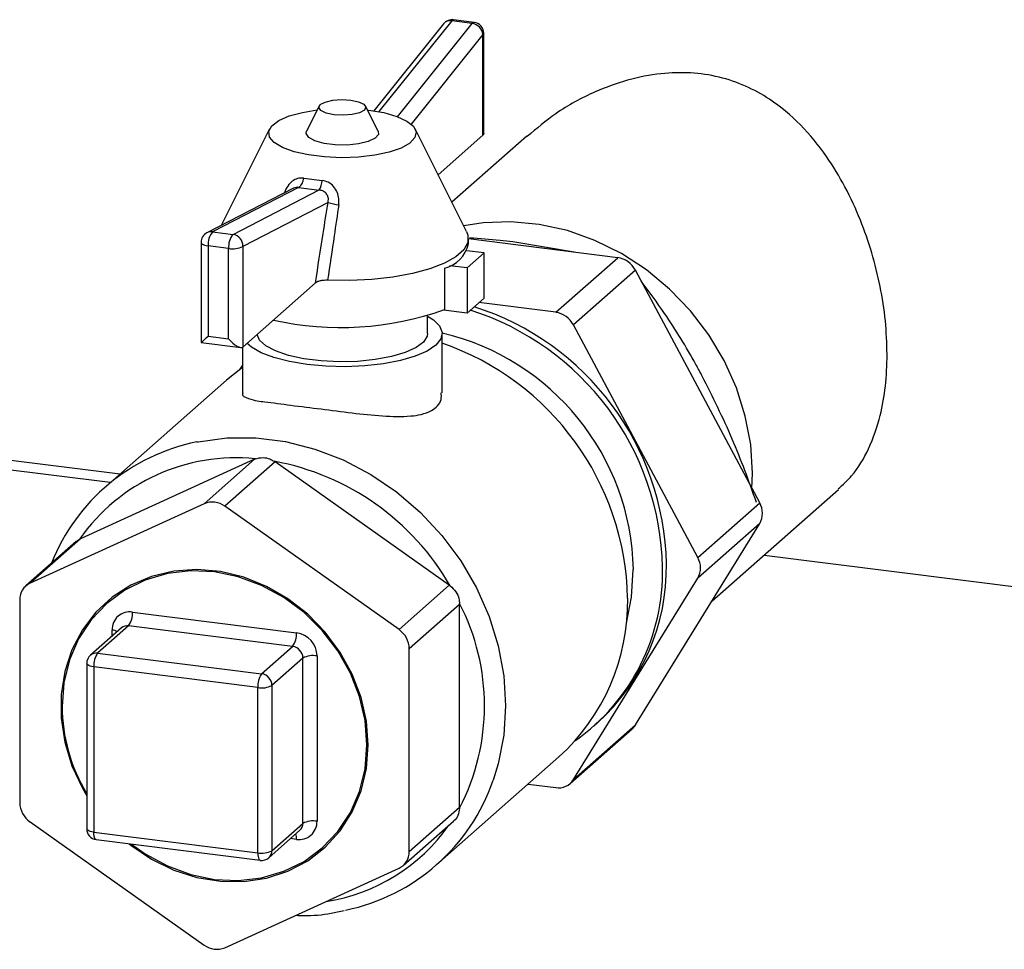
# Model space of a CAD drawing. Units: millimetres. Extents: x 4 to 416, y 4 to 293.
# Drawn here: x 316 to 329, y 107 to 119 of the extents above; entities that cross this region are included whole.
import ezdxf

# ---------------------------------------------------------------- set-up
doc = ezdxf.new("R2010")
doc.units = ezdxf.units.MM

msp = doc.modelspace()

# ---------------------------------------------------------------- linework, layer by layer
at = {"color": 7, "linetype": 'Continuous', "lineweight": 25}
for p, q in [((321.823, 118.89), (320.874, 117.707)), ((322.09, 118.856), (321.823, 118.89)), ((322.115, 118.871), (321.847, 118.904)), ((321.718, 118.852), (320.809, 117.718)), ((321.116, 117.641), (322.09, 118.856)), ((322.23, 118.712), (321.295, 117.544)), ((322.23, 117.4), (322.23, 118.712)), ((322.24, 117.425), (322.24, 118.729)), ((320.094, 117.779), (319.931, 117.454)), ((320.864, 117.454), (320.701, 117.779)), ((319.448, 117.481), (318.817, 116.223)), ((322.018, 116.143), (321.347, 117.481)), ((321.646, 116.884), (322.23, 117.4)), ((322.803, 117.389), (321.825, 116.527)), ((319.894, 116.84), (320.133, 116.81)), ((319.759, 116.709), (318.632, 116.128)), ((319.827, 116.719), (318.705, 116.141)), ((318.972, 116.107), (320.095, 116.686)), ((320.211, 116.524), (319.099, 115.951)), ((318.705, 116.141), (318.972, 116.107)), ((322.04, 115.986), (322.04, 116.053)), ((318.555, 116.001), (318.555, 114.697)), ((318.915, 115.923), (318.647, 115.957)), ((318.647, 115.957), (318.647, 114.779)), ((319.099, 115.951), (319.099, 114.638)), ((323.987, 115.803), (322.04, 116.049)), ((323.42, 115.875), (322.62, 116.008)), ((318.915, 114.745), (318.915, 115.923)), ((322.245, 115.865), (322.017, 115.894)), ((322.245, 115.865), (322.024, 115.67)), ((322.245, 115.277), (322.245, 115.865)), ((323.179, 115.091), (323.987, 115.803)), ((322.024, 115.67), (321.795, 115.699)), ((322.024, 115.67), (322.024, 115.082)), ((321.728, 115.665), (321.728, 115.126)), ((324.219, 115.639), (323.411, 114.927)), ((325.839, 112.607), (324.219, 115.639)), ((319.099, 114.638), (320.046, 115.474)), ((322.024, 115.082), (322.245, 115.277)), ((323.179, 115.091), (322.177, 115.217)), ((321.508, 114.816), (321.508, 115.044)), ((322.024, 115.082), (321.716, 115.121)), ((325.031, 111.894), (323.411, 114.927)), ((318.647, 114.779), (318.915, 114.745)), ((321.699, 114.043), (321.699, 114.816)), ((318.555, 114.697), (319.072, 114.632)), ((319.096, 114.636), (319.096, 114.041)), ((319.096, 114.402), (319.062, 114.349)), ((319.096, 114.373), (318.888, 114.208)), ((318.888, 114.208), (317.297, 112.805)), ((312.393, 113.629), (317.501, 112.985)), ((317.372, 112.871), (312.264, 113.514)), ((319.254, 113.176), (316.982, 112.14)), ((318.597, 112.596), (319.254, 113.176)), ((319.521, 113.142), (318.864, 112.563)), ((321.792, 111.534), (319.521, 113.142)), ((325.214, 111.325), (326.866, 112.782)), ((318.597, 112.596), (316.325, 111.561)), ((325.031, 111.894), (325.839, 112.607)), ((321.136, 110.955), (318.864, 112.563)), ((324.219, 109.713), (325.839, 112.337)), ((325.839, 112.337), (325.031, 111.625)), ((316.927, 112.104), (316.27, 111.525)), ((316.982, 112.14), (316.325, 111.561)), ((316.927, 112.104), (316.972, 112.135)), ((325.897, 111.927), (334.159, 110.886)), ((323.411, 109), (325.031, 111.625)), ((321.136, 110.955), (321.792, 111.534)), ((316.192, 111.344), (316.192, 108.7)), ((317.661, 111.184), (319.8, 110.915)), ((321.926, 111.284), (321.27, 110.705)), ((321.926, 108.64), (321.926, 111.284)), ((317.516, 110.977), (317.112, 110.621)), ((317.611, 111.005), (317.207, 110.648)), ((317.394, 110.869), (317.394, 110.948)), ((319.749, 110.735), (317.611, 111.005)), ((319.345, 110.379), (319.749, 110.735)), ((321.27, 108.061), (321.27, 110.705)), ((317.207, 110.648), (319.345, 110.379)), ((319.883, 110.584), (319.479, 110.228)), ((319.883, 108.429), (319.883, 110.584)), ((320.067, 110.612), (320.067, 108.457)), ((317.064, 110.514), (317.064, 108.359)), ((319.295, 110.2), (317.156, 110.469)), ((317.156, 110.469), (317.156, 108.314)), ((319.295, 108.045), (319.295, 110.2)), ((319.479, 110.228), (319.479, 108.073)), ((323.368, 108.95), (324.176, 109.663)), ((323.411, 109), (324.219, 109.713)), ((323.675, 109.696), (323.725, 109.741)), ((321.629, 107.892), (323.22, 109.295)), ((322.818, 108.94), (323.179, 108.895)), ((321.27, 108.061), (321.926, 108.64)), ((316.325, 108.45), (318.597, 106.842)), ((319.479, 108.073), (319.883, 108.429)), ((321.191, 107.88), (321.848, 108.459)), ((317.156, 108.314), (319.295, 108.045)), ((319.44, 107.982), (319.844, 108.339)), ((319.8, 108.221), (319.721, 108.231)), ((317.189, 108.217), (319.327, 107.948)), ((318.864, 106.808), (321.136, 107.844))]:
    msp.add_line(p, q, dxfattribs=at)
at = {"color": 7, "linetype": 'Continuous', "lineweight": 25, "flags": 128}
for points in [[(322.24, 118.729), (322.238, 118.721), (322.23, 118.712)], [(320.388, 117.864), (320.506, 117.858), (320.608, 117.837), (320.678, 117.804), (320.705, 117.765), (320.685, 117.726), (320.622, 117.692), (320.524, 117.668), (320.407, 117.659), (320.289, 117.666), (320.187, 117.687), (320.117, 117.72), (320.09, 117.759), (320.109, 117.798), (320.173, 117.832), (320.271, 117.855), (320.388, 117.864)], [(320.738, 117.728), (320.936, 117.694), (321.106, 117.645), (321.237, 117.585), (321.323, 117.516), (321.359, 117.443), (321.343, 117.368), (321.276, 117.297), (321.162, 117.233), (321.007, 117.18), (320.819, 117.139), (320.608, 117.115), (320.385, 117.107), (320.164, 117.117), (319.955, 117.143), (319.77, 117.185), (319.618, 117.24), (319.509, 117.305), (319.447, 117.376), (319.437, 117.451), (319.479, 117.524), (319.57, 117.592), (319.705, 117.651), (319.878, 117.698), (320.069, 117.73)], [(320.864, 117.454), (320.867, 117.41), (320.824, 117.36), (320.735, 117.318), (320.609, 117.287), (320.461, 117.272), (320.305, 117.273), (320.16, 117.292), (320.04, 117.325), (319.959, 117.369), (319.925, 117.42), (319.931, 117.454)], [(322.24, 117.425), (322.238, 117.411), (322.23, 117.4)], [(325.738, 112.795), (325.745, 112.993), (325.722, 113.366), (325.651, 113.739), (325.535, 114.106), (325.376, 114.461), (325.175, 114.797), (324.936, 115.11), (324.663, 115.393), (324.362, 115.644), (324.035, 115.856), (323.69, 116.028), (323.331, 116.156), (322.964, 116.238), (322.596, 116.272), (322.233, 116.259), (321.979, 116.22)], [(322.018, 116.143), (322.035, 116.097), (322.033, 116), (321.979, 115.905), (321.877, 115.815), (321.728, 115.731), (321.538, 115.658), (321.312, 115.598), (321.057, 115.551), (320.782, 115.52), (320.495, 115.506), (320.205, 115.509)], [(318.555, 116.001), (318.555, 116), (318.559, 115.99), (318.568, 115.981), (318.582, 115.973), (318.6, 115.966), (318.622, 115.961), (318.647, 115.957)], [(321.508, 115.042), (321.584, 114.994), (321.665, 114.914), (321.698, 114.829), (321.681, 114.745), (321.615, 114.662), (321.502, 114.586), (321.346, 114.519), (321.154, 114.463), (320.933, 114.42), (320.691, 114.393), (320.438, 114.382), (320.183, 114.388), (319.937, 114.41), (319.708, 114.448), (319.506, 114.5), (319.338, 114.564), (319.211, 114.637), (319.154, 114.687)], [(318.555, 114.697), (318.555, 114.697), (318.559, 114.701), (318.568, 114.708), (318.582, 114.721), (318.6, 114.737), (318.622, 114.757), (318.647, 114.779)], [(321.508, 114.816), (321.504, 114.782), (321.456, 114.704), (321.359, 114.631), (321.217, 114.566), (321.037, 114.513), (320.827, 114.474), (320.596, 114.452), (320.357, 114.446), (320.119, 114.457), (319.895, 114.486), (319.693, 114.529), (319.525, 114.587), (319.398, 114.654), (319.317, 114.73), (319.287, 114.804)], [(318.915, 114.745), (318.942, 114.716), (318.97, 114.69), (318.997, 114.668), (319.024, 114.651), (319.048, 114.639), (319.069, 114.633), (319.086, 114.632), (319.099, 114.638)], [(318.499, 113.401), (318.516, 113.404), (318.889, 113.454), (319.271, 113.454), (319.655, 113.406), (320.037, 113.309), (320.41, 113.166), (320.767, 112.978), (321.104, 112.749), (321.416, 112.481), (321.696, 112.181), (321.941, 111.851), (322.147, 111.498), (322.311, 111.126), (322.43, 110.742), (322.502, 110.352), (322.526, 109.962), (322.502, 109.578), (322.43, 109.207), (322.364, 108.992)], [(320.735, 109.45), (320.712, 109.761), (320.642, 110.071), (320.527, 110.373), (320.37, 110.658), (320.175, 110.921), (319.946, 111.156), (319.688, 111.357), (319.408, 111.518), (319.112, 111.638), (318.807, 111.712), (318.501, 111.738), (318.199, 111.717), (317.911, 111.649), (317.641, 111.535), (317.397, 111.379), (317.184, 111.183), (317.008, 110.952), (316.871, 110.692), (316.779, 110.409), (316.732, 110.109), (316.732, 109.8), (316.779, 109.488), (316.871, 109.181), (317.008, 108.887), (317.064, 108.79)], [(317.647, 108.159), (317.828, 108.031), (318.116, 107.874), (318.42, 107.763), (318.731, 107.699), (319.041, 107.684), (319.345, 107.72), (319.633, 107.804), (319.899, 107.934), (320.136, 108.109), (320.339, 108.322), (320.502, 108.57), (320.621, 108.845), (320.694, 109.142), (320.718, 109.452), (320.694, 109.769), (320.621, 110.083), (320.502, 110.389), (320.339, 110.677), (320.136, 110.942), (319.899, 111.176), (319.633, 111.374), (319.345, 111.53), (319.041, 111.642), (318.731, 111.706), (318.42, 111.72), (318.116, 111.685), (317.828, 111.601), (317.562, 111.47), (317.325, 111.296), (317.122, 111.083), (316.959, 110.835), (316.84, 110.56), (316.767, 110.263), (316.743, 109.953)], [(324.1, 111.04), (324.168, 111.378), (324.191, 111.738)], [(317.156, 110.469), (317.131, 110.473), (317.109, 110.479), (317.091, 110.486), (317.077, 110.494), (317.068, 110.503), (317.064, 110.512), (317.064, 110.514)], [(324.219, 109.713), (324.199, 109.686), (324.176, 109.663)], [(317.617, 108.163), (317.641, 108.144), (317.911, 107.962), (318.199, 107.821), (318.501, 107.724), (318.807, 107.674), (319.112, 107.671), (319.408, 107.716), (319.688, 107.807), (319.946, 107.943), (320.175, 108.12), (320.37, 108.334), (320.527, 108.58), (320.642, 108.852), (320.712, 109.144), (320.735, 109.45)], [(317.156, 108.314), (317.131, 108.318), (317.109, 108.324), (317.091, 108.331), (317.077, 108.339), (317.068, 108.348), (317.064, 108.357), (317.064, 108.359)], [(317.189, 108.217), (317.188, 108.217), (317.179, 108.222), (317.171, 108.232), (317.165, 108.247), (317.16, 108.266), (317.157, 108.289), (317.156, 108.314)], [(319.295, 108.045), (319.295, 108.019), (319.298, 107.997), (319.303, 107.978), (319.309, 107.963), (319.317, 107.953), (319.326, 107.948), (319.327, 107.948)]]:
    msp.add_lwpolyline(points, dxfattribs=at)
at = {"color": 7, "linetype": 'Continuous', "lineweight": 25}
for centre, radius, start, end in [((321.829, 118.763), 0.143, 82.8212, 141.3044), ((321.804, 118.778), 0.114, 80.6651, 139.3187), ((321.847, 118.877), 0.0277, 89.0945, 151.2035), ((322.114, 118.843), 0.0277, 89.0313, 151.2646), ((322.069, 118.696), 0.162, 5.8423, 82.6708), ((322.097, 118.729), 0.143, 359.9986, 82.8226), ((319.733, 116.85), 0.162, 305.9281, 356.4517), ((320.6, 121.772), 5.112, 261.3102, 264.3298), ((319.892, 116.816), 0.241, 327.2717, 358.6092), ((320.448, 117.267), 0.78, 252.3258, 262.7663), ((318.698, 116.001), 0.143, 117.2702, 179.9995), ((318.689, 116.018), 0.124, 82.5352, 117.1001), ((318.894, 115.98), 0.248, 139.8343, 185.5305), ((319.162, 115.947), 0.248, 139.8357, 185.5299), ((318.949, 115.959), 0.15, 356.9146, 81.155), ((318.967, 116.199), 0.281, 259.2296, 297.8849), ((321.635, 116.068), 0.413, 282.9641, 348.645), ((323.942, 115.495), 0.312, 27.6624, 81.7462), ((321.027, 111.735), 3.597, 1.2052, 72.3751), ((320.375, 118.933), 4.04, 257.4563, 289.5693), ((320.976, 111.691), 3.597, 1.205, 72.3754), ((323.134, 114.782), 0.312, 27.6619, 81.7495), ((320.961, 111.673), 3.232, 1.1433, 76.7904), ((320.52, 111.289), 3.598, 1.22, 70.8693), ((319.01, 110.863), 2.589, 101.3923, 158.2864), ((319.007, 110.707), 2.487, 84.0688, 144.95), ((319.35, 112.963), 0.234, 111.6402, 114.4524), ((319.342, 112.89), 0.309, 54.6778, 57.0396), ((318.9, 109.856), 3.349, 29.9102, 79.5002), ((318.701, 112.346), 0.271, 53.0152, 112.6212), ((325.604, 112.472), 0.271, 330.194, 29.806), ((317.076, 111.933), 0.227, 114.4962, 117.3786), ((324.796, 111.759), 0.271, 330.1958, 29.8042), ((321.883, 111.706), 2.69, 305.2577, 1.2908), ((321.887, 111.767), 2.736, 312.2117, 0.924), ((316.424, 111.35), 0.233, 115.1823, 181.4375), ((321.614, 111.281), 0.309, 52.3778, 54.7475), ((321.382, 111.321), 2.736, 312.2118, 0.924), ((317.627, 110.954), 0.233, 81.3999, 181.4195), ((317.381, 111.166), 0.281, 324.931, 3.5932), ((321.653, 111.284), 0.273, 0.0012, 2.548), ((319.347, 109.962), 2.904, 332.6484, 27.3516), ((317.376, 110.742), 0.207, 65.2106, 84.9491), ((317.594, 110.887), 0.119, 81.8349, 130.6697), ((320.958, 110.699), 0.312, 1.0715, 55.1553), ((319.519, 110.897), 0.281, 324.9301, 3.5941), ((319.755, 110.606), 0.312, 1.0599, 81.7593), ((319.727, 110.581), 0.156, 1.0599, 81.759), ((317.207, 110.514), 0.143, 131.4161, 179.9939), ((317.19, 110.531), 0.119, 81.8403, 130.6548), ((317.437, 110.487), 0.281, 144.931, 183.5932), ((320.014, 110.335), 0.281, 79.2298, 117.8845), ((319.575, 110.217), 0.281, 144.9319, 183.5924), ((319.323, 110.225), 0.156, 1.059, 81.76), ((319.347, 110.476), 0.281, 259.2297, 297.8848), ((318.969, 109.973), 2.227, 180.5088, 211.166), ((319.914, 109.837), 2.592, 281.7078, 340.975), ((323.214, 109.125), 0.233, 261.3807, 327.6381), ((316.503, 108.706), 0.312, 181.0715, 235.1569), ((321.657, 108.64), 0.269, 357.4313, 0.0052), ((317.207, 108.359), 0.143, 179.9994, 262.8223), ((319.834, 108.451), 0.233, 261.3997, 1.4195), ((319.764, 108.427), 0.119, 312.157, 0.9765), ((320.014, 108.18), 0.281, 79.2207, 117.8937), ((319.805, 109.808), 2.428, 278.9297, 324.7156), ((319.592, 108.229), 0.208, 357.8819, 17.5919), ((319.347, 108.321), 0.281, 259.2205, 297.894), ((319.345, 108.089), 0.143, 262.8286, 311.4025), ((319.36, 108.071), 0.119, 312.1587, 0.9788), ((321.037, 108.055), 0.233, 295.1853, 1.4346), ((318.76, 107.059), 0.271, 233.015, 292.625)]:
    msp.add_arc(centre, radius, start, end, dxfattribs=at)
for points, knots in [([(327.5, 114.541), (327.496, 114.688), (327.486, 114.986), (327.415, 115.43), (327.306, 115.869), (327.155, 116.304), (326.96, 116.726), (326.705, 117.148), (326.383, 117.543), (326.02, 117.849), (325.655, 118.05), (325.307, 118.169), (324.934, 118.222), (324.531, 118.211), (324.111, 118.127), (323.646, 117.956), (323.199, 117.715), (322.928, 117.486), (322.808, 117.383)], [0, 0, 0, 0, 0.060863, 0.123503, 0.18622, 0.248311, 0.314434, 0.378678, 0.452396, 0.524696, 0.574118, 0.624401, 0.676365, 0.729634, 0.791037, 0.853132, 0.934422, 1, 1, 1, 1]), ([(319.894, 116.84), (319.873, 116.841), (319.827, 116.844), (319.756, 116.813), (319.695, 116.756), (319.656, 116.697), (319.646, 116.658), (319.644, 116.649)], [0, 0, 0, 0, 0.181864, 0.404623, 0.645984, 0.917875, 1, 1, 1, 1]), ([(319.827, 116.719), (319.816, 116.72), (319.793, 116.723), (319.771, 116.713), (319.759, 116.708)], [0, 0, 0, 0, 0.476375, 1, 1, 1, 1]), ([(320.35, 116.493), (320.352, 116.518), (320.356, 116.574), (320.334, 116.658), (320.287, 116.734), (320.217, 116.792), (320.161, 116.804), (320.133, 116.81)], [0, 0, 0, 0, 0.176973, 0.38792, 0.598382, 0.803248, 1, 1, 1, 1]), ([(320.211, 116.524), (320.213, 116.537), (320.218, 116.565), (320.209, 116.61), (320.182, 116.649), (320.142, 116.677), (320.111, 116.683), (320.095, 116.686)], [0, 0, 0, 0, 0.175117, 0.377366, 0.580956, 0.789343, 1, 1, 1, 1]), ([(320.046, 115.474), (320.08, 115.688), (320.134, 116.039), (320.189, 116.388), (320.211, 116.524)], [0, 0, 0, 0, 0.613384, 1, 1, 1, 1]), ([(320.35, 116.493), (320.33, 116.358), (320.282, 116.03), (320.234, 115.702), (320.205, 115.509)], [0, 0, 0, 0, 0.4124, 1, 1, 1, 1]), ([(322.62, 116.008), (322.564, 116.015), (322.377, 116.038), (322.189, 116.05), (322.056, 116.059)], [0, 0, 0, 0, 0.295083, 1, 1, 1, 1]), ([(320.205, 115.509), (320.19, 115.509), (320.16, 115.509), (320.117, 115.503), (320.08, 115.493), (320.056, 115.482), (320.047, 115.474), (320.046, 115.474)], [0, 0, 0, 0, 0.280873, 0.542884, 0.780225, 0.977806, 1, 1, 1, 1]), ([(325.09, 114.259), (325.063, 114.31), (324.911, 114.589), (324.656, 115.01), (324.398, 115.357), (324.295, 115.496)], [0, 0, 0, 0, 0.118253, 0.647544, 1, 1, 1, 1]), ([(326.861, 112.788), (326.922, 112.843), (327.086, 112.992), (327.277, 113.322), (327.415, 113.72), (327.488, 114.136), (327.496, 114.403), (327.5, 114.541)], [0, 0, 0, 0, 0.128573, 0.344104, 0.584391, 0.784603, 1, 1, 1, 1]), ([(325.797, 112.614), (325.697, 112.891), (325.494, 113.453), (325.226, 113.987), (325.09, 114.259)], [0, 0, 0, 0, 0.491883, 1, 1, 1, 1]), ([(319.101, 114.04), (319.099, 114.037), (319.08, 114.005), (319.235, 113.94), (319.411, 113.923), (319.749, 113.876), (320.121, 113.832), (320.522, 113.779), (320.91, 113.736), (321.261, 113.728), (321.535, 113.774), (321.699, 113.917), (321.687, 114.013), (321.684, 114.043)], [0, 0, 0, 0, 0.003828, 0.038767, 0.116748, 0.238662, 0.381182, 0.526723, 0.670003, 0.800752, 0.900143, 0.96821, 1, 1, 1, 1]), ([(319.264, 113.18), (319.297, 113.189), (319.359, 113.205), (319.446, 113.186), (319.491, 113.16), (319.51, 113.149)], [0, 0, 0, 0, 0.389796, 0.743716, 1, 1, 1, 1]), ([(321.803, 111.526), (321.83, 111.501), (321.88, 111.455), (321.918, 111.37), (321.923, 111.317), (321.926, 111.296)], [0, 0, 0, 0, 0.4060477, 0.758285, 1, 1, 1, 1]), ([(321.926, 108.628), (321.921, 108.595), (321.911, 108.534), (321.874, 108.478), (321.849, 108.461), (321.848, 108.46)], [0, 0, 0, 0, 0.524114, 0.97424, 1, 1, 1, 1]), ([(319.79, 107.231), (319.825, 107.229), (319.98, 107.222), (320.192, 107.242), (320.363, 107.281), (320.419, 107.294)], [0, 0, 0, 0, 0.167462, 0.730153, 1, 1, 1, 1])]:
    msp.add_open_spline(points, degree=3, knots=knots, dxfattribs=at)

doc.saveas('drawing.dxf')
